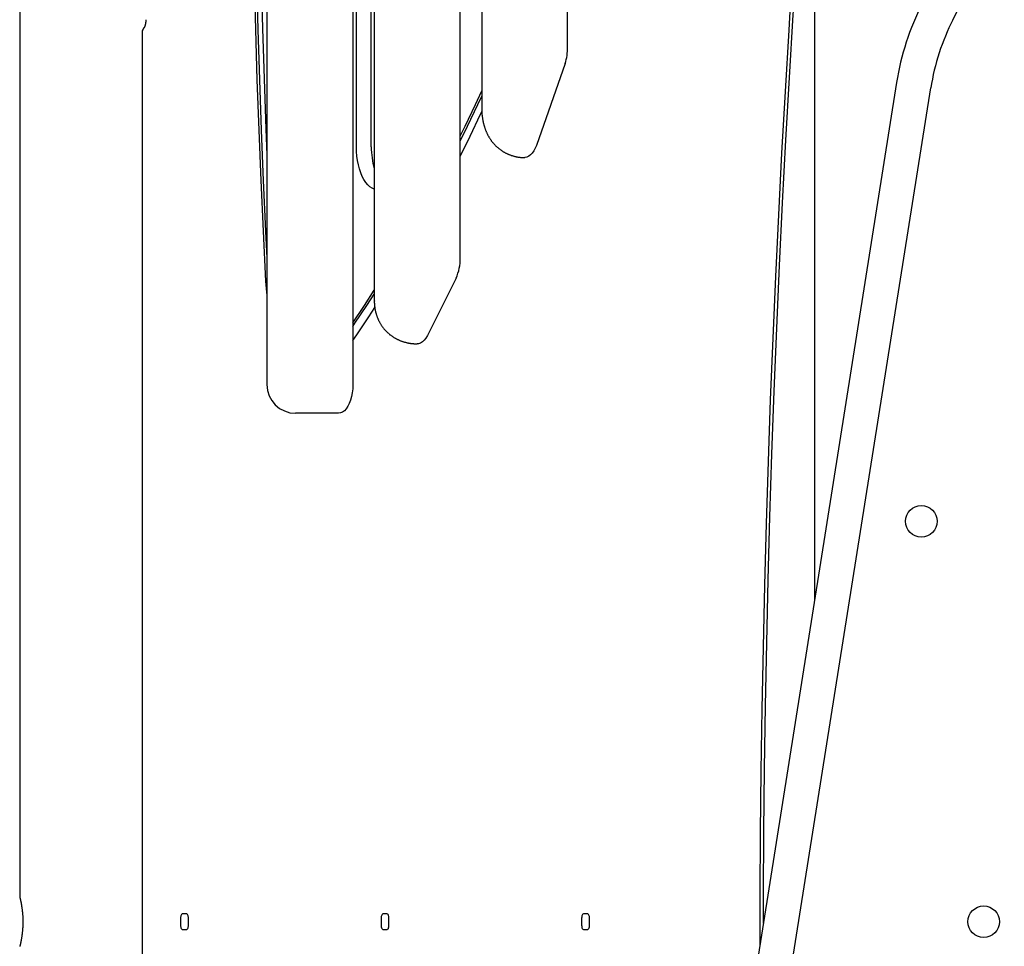
# Model space of a CAD drawing. Extents: x -4311 to 15690, y -4280 to 5346.
# Drawn here: x 10176 to 10863, y -1725 to -1078 of the extents above; entities that cross this region are included whole.
import ezdxf

# ---------------------------------------------------------------- set-up
doc = ezdxf.new("R2010")
doc.units = 0

msp = doc.modelspace()

# ---------------------------------------------------------------- linework, layer by layer
at = {"color": 7, "linetype": 'Continuous'}
for p, q in [((10730.76, 1402.09), (10730.76, -1483.02)), ((10558.35, -1096.9), (10558.35, -98.86)), ((10498.35, -112.84), (10498.35, -1139.75)), ((10483.35, -1244.11), (10483.35, -160.68)), ((10175.77, -185.21), (10175.77, -1690.24)), ((10423.35, -190.68), (10423.35, -1274.11)), ((10408.35, -300.9), (10408.35, -1332.61)), ((10348.35, -330.9), (10348.35, -1332.61)), ((10410.85, -1166.55), (10410.85, -446.55)), ((10421.25, -1166.55), (10421.25, -446.55)), ((10827.33, -1077.76), (10986.23, -765.91)), ((10261.32, -1086.4), (10261.32, -1794.01)), ((10556.55, -1108.38), (10536.55, -1165.5)), ((10788.01, -1121.59), (10357.81, -3837.73)), ((10710.11, -1767.79), (10811.86, -1125.37)), ((10480.43, -1258.25), (10460.43, -1298.25)), ((10398.35, -1352.61), (10368.35, -1352.61)), ((10292.1, -1702.24), (10289.6, -1702.24)), ((10432.1, -1702.24), (10429.6, -1702.24)), ((10572.1, -1702.24), (10569.6, -1702.24)), ((10288.1, -1705.24), (10288.1, -1710.24)), ((10293.6, -1710.24), (10293.6, -1705.24)), ((10428.1, -1705.24), (10428.1, -1710.24)), ((10433.6, -1710.24), (10433.6, -1705.24)), ((10568.1, -1705.24), (10568.1, -1710.24)), ((10573.6, -1710.24), (10573.6, -1705.24)), ((10289.6, -1713.24), (10292.1, -1713.24)), ((10429.6, -1713.24), (10432.1, -1713.24)), ((10569.6, -1713.24), (10572.1, -1713.24))]:
    msp.add_line(p, q, dxfattribs=at)
for points in [[(10347.46, -520.45), (10345.69, -555.58), (10344.09, -590.74), (10342.66, -625.93), (10341.42, -661.14), (10340.35, -696.38), (10339.46, -731.64), (10338.75, -766.92), (10338.21, -802.2), (10337.86, -837.5), (10337.68, -872.8), (10337.68, -908.11), (10337.86, -943.41), (10338.21, -978.71), (10338.75, -1013.99), (10339.46, -1049.27), (10340.35, -1084.53), (10341.42, -1119.77), (10342.66, -1154.98), (10344.09, -1190.17), (10345.69, -1225.33), (10347.46, -1260.45)], [(10348.35, -536.64), (10347.42, -555.58), (10345.82, -590.74), (10344.4, -625.93), (10343.15, -661.14), (10342.08, -696.38), (10341.19, -731.64), (10340.48, -766.92), (10339.95, -802.2), (10339.59, -837.5), (10339.41, -872.8), (10339.41, -908.11), (10339.59, -943.41), (10339.95, -978.71), (10340.48, -1013.99), (10341.19, -1049.27), (10342.08, -1084.53), (10343.15, -1119.77), (10344.4, -1154.98), (10345.82, -1190.17), (10347.42, -1225.33), (10348.35, -1244.27)], [(10348.35, -608.67), (10347.65, -626.68), (10346.41, -661.8), (10345.34, -696.94), (10344.45, -732.09), (10343.74, -767.27), (10343.21, -802.46), (10342.86, -837.65), (10342.68, -872.85), (10342.68, -908.06), (10342.86, -943.26), (10343.21, -978.45), (10343.74, -1013.64), (10344.45, -1048.81), (10345.34, -1083.97), (10346.41, -1119.11), (10347.65, -1154.23), (10348.35, -1172.24)], [(10713.8, -1067.57), (10712.69, -1084.98), (10710.1, -1127.93), (10707.68, -1170.92), (10705.44, -1213.95), (10703.37, -1257.02), (10701.49, -1300.12), (10699.79, -1343.24), (10698.26, -1386.4), (10696.91, -1429.58), (10695.74, -1472.78), (10694.75, -1515.99), (10693.94, -1559.23), (10693.31, -1602.47), (10692.86, -1645.72), (10692.59, -1688.98), (10692.5, -1724.6)], [(10695.02, -1708.66), (10695.09, -1689.07), (10695.37, -1645.04), (10695.83, -1601.02), (10696.48, -1557.01), (10697.32, -1513.01), (10698.34, -1469.02), (10699.55, -1425.06), (10700.94, -1381.11), (10702.52, -1337.19), (10704.29, -1293.3), (10706.24, -1249.44), (10708.37, -1205.62), (10710.69, -1161.83), (10713.19, -1118.08), (10715.88, -1074.38), (10716.24, -1068.72)], [(10263.82, -1077.74), (10263.82, -1077.87), (10263.82, -1077.99), (10263.81, -1078.11), (10263.81, -1078.24), (10263.81, -1078.36), (10263.8, -1078.49), (10263.8, -1078.62), (10263.79, -1078.76), (10263.78, -1078.89), (10263.77, -1079.04), (10263.76, -1079.18), (10263.74, -1079.32), (10263.73, -1079.47), (10263.71, -1079.62), (10263.69, -1079.78), (10263.67, -1079.93), (10263.64, -1080.09), (10263.62, -1080.25), (10263.59, -1080.4), (10263.56, -1080.56), (10263.53, -1080.72), (10263.5, -1080.88), (10263.46, -1081.03), (10263.43, -1081.18), (10263.39, -1081.33), (10263.35, -1081.48), (10263.31, -1081.62), (10263.27, -1081.76), (10263.23, -1081.89), (10263.18, -1082.03), (10263.14, -1082.15), (10263.1, -1082.28), (10263.05, -1082.4), (10263.01, -1082.51), (10262.96, -1082.62), (10262.92, -1082.73), (10262.87, -1082.83), (10262.83, -1082.92), (10262.78, -1083.01), (10262.74, -1083.1), (10262.7, -1083.17), (10262.66, -1083.25), (10262.63, -1083.31), (10262.59, -1083.37), (10262.56, -1083.43), (10262.52, -1083.48), (10262.49, -1083.52), (10262.47, -1083.56), (10262.44, -1083.6), (10262.42, -1083.63), (10262.39, -1083.66), (10262.37, -1083.69), (10262.35, -1083.72), (10262.33, -1083.74), (10262.31, -1083.76), (10262.3, -1083.78)], [(10483.35, -1159.13), (10486.72, -1152.2), (10493.91, -1137), (10498.35, -1127.33)], [(10483.35, -1162.66), (10488.45, -1152.2), (10495.64, -1137), (10498.35, -1131.12)], [(10498.39, -1139.7), (10498.38, -1139.99), (10498.38, -1140.27), (10498.38, -1140.56), (10498.38, -1140.85), (10498.38, -1141.14), (10498.38, -1141.44), (10498.39, -1141.74), (10498.4, -1142.06), (10498.41, -1142.38), (10498.43, -1142.71), (10498.45, -1143.06), (10498.48, -1143.41), (10498.51, -1143.76), (10498.54, -1144.13), (10498.58, -1144.51), (10498.63, -1144.89), (10498.67, -1145.28), (10498.72, -1145.68), (10498.78, -1146.08), (10498.84, -1146.49), (10498.9, -1146.9), (10498.96, -1147.31), (10499.03, -1147.72), (10499.11, -1148.13), (10499.19, -1148.54), (10499.27, -1148.94), (10499.36, -1149.34), (10499.45, -1149.74), (10499.54, -1150.13), (10499.64, -1150.53), (10499.74, -1150.91), (10499.84, -1151.3), (10499.95, -1151.68), (10500.06, -1152.06), (10500.18, -1152.44), (10500.29, -1152.81), (10500.42, -1153.19), (10500.54, -1153.56), (10500.67, -1153.92), (10500.8, -1154.28), (10500.94, -1154.64), (10501.08, -1155), (10501.22, -1155.36), (10501.37, -1155.71), (10501.52, -1156.06), (10501.67, -1156.4), (10501.82, -1156.75), (10501.98, -1157.09), (10502.15, -1157.42), (10502.31, -1157.76), (10502.48, -1158.09), (10502.66, -1158.42), (10502.83, -1158.75), (10503.02, -1159.07), (10503.2, -1159.4), (10503.39, -1159.72), (10503.58, -1160.04), (10503.78, -1160.36), (10503.98, -1160.68), (10504.19, -1160.99), (10504.4, -1161.31), (10504.61, -1161.62), (10504.83, -1161.93), (10505.05, -1162.24), (10505.28, -1162.54), (10505.51, -1162.85), (10505.75, -1163.15), (10505.99, -1163.45), (10506.23, -1163.74), (10506.48, -1164.04), (10506.74, -1164.33), (10507, -1164.62), (10507.26, -1164.9), (10507.52, -1165.18), (10507.8, -1165.46), (10508.07, -1165.74), (10508.35, -1166.01), (10508.63, -1166.28), (10508.91, -1166.54), (10509.2, -1166.8), (10509.49, -1167.06), (10509.79, -1167.31), (10510.08, -1167.56), (10510.38, -1167.8), (10510.68, -1168.04), (10510.99, -1168.27), (10511.29, -1168.5), (10511.6, -1168.72), (10511.91, -1168.94), (10512.23, -1169.16), (10512.54, -1169.37), (10512.86, -1169.57), (10513.18, -1169.77), (10513.5, -1169.97), (10513.83, -1170.16), (10514.15, -1170.35), (10514.48, -1170.53), (10514.81, -1170.71), (10515.14, -1170.88), (10515.48, -1171.05), (10515.81, -1171.21), (10516.15, -1171.37), (10516.49, -1171.53), (10516.83, -1171.68), (10517.17, -1171.82), (10517.52, -1171.96), (10517.86, -1172.1), (10518.21, -1172.23), (10518.56, -1172.36), (10518.91, -1172.48), (10519.26, -1172.6), (10519.61, -1172.71), (10519.96, -1172.82), (10520.31, -1172.92), (10520.67, -1173.02), (10521.03, -1173.11), (10521.38, -1173.2), (10521.74, -1173.29), (10522.1, -1173.37), (10522.46, -1173.44), (10522.82, -1173.51), (10523.19, -1173.58), (10523.55, -1173.65), (10523.92, -1173.7), (10524.28, -1173.76), (10524.65, -1173.8), (10525.02, -1173.85), (10525.39, -1173.88), (10525.76, -1173.91), (10526.13, -1173.94), (10526.5, -1173.96), (10526.87, -1173.98), (10527.24, -1173.99), (10527.61, -1174.01), (10527.98, -1174.02), (10528.35, -1174.03)], [(10483.35, -1173.38), (10490.32, -1159.14), (10497.57, -1143.81), (10498.45, -1141.91)], [(10423.35, -1196.13), (10421.84, -1195.46), (10420.3, -1194.42), (10418.83, -1193.06), (10417.44, -1191.38), (10416.14, -1189.42), (10414.96, -1187.18), (10413.91, -1184.71), (10413, -1182.02), (10412.24, -1179.15), (10411.64, -1176.13), (10411.21, -1173), (10410.94, -1169.79), (10410.85, -1166.55)], [(10536.55, -1165.5), (10535.71, -1167.58), (10534.75, -1169.41), (10533.67, -1170.97), (10532.5, -1172.23), (10531.25, -1173.17), (10529.96, -1173.77), (10528.63, -1174.02), (10528.35, -1174.03)], [(10347.46, -1260.45), (10347.82, -1265.43), (10348.35, -1270.33), (10348.35, -1270.36)], [(10408.35, -1289.4), (10416.47, -1277.28), (10423.35, -1266.64)], [(10408.35, -1291.94), (10409.82, -1289.8), (10418.2, -1277.28), (10423.35, -1269.34)], [(10423.38, -1274.09), (10423.38, -1274.28), (10423.37, -1274.48), (10423.37, -1274.68), (10423.36, -1274.89), (10423.36, -1275.1), (10423.36, -1275.32), (10423.37, -1275.54), (10423.38, -1275.78), (10423.39, -1276.02), (10423.4, -1276.28), (10423.42, -1276.55), (10423.45, -1276.82), (10423.47, -1277.11), (10423.5, -1277.41), (10423.54, -1277.72), (10423.58, -1278.04), (10423.62, -1278.37), (10423.67, -1278.71), (10423.72, -1279.06), (10423.77, -1279.42), (10423.83, -1279.77), (10423.9, -1280.14), (10423.97, -1280.5), (10424.04, -1280.87), (10424.12, -1281.23), (10424.2, -1281.6), (10424.29, -1281.96), (10424.38, -1282.33), (10424.48, -1282.69), (10424.58, -1283.06), (10424.69, -1283.42), (10424.8, -1283.79), (10424.92, -1284.15), (10425.04, -1284.51), (10425.16, -1284.87), (10425.29, -1285.23), (10425.43, -1285.59), (10425.57, -1285.95), (10425.72, -1286.31), (10425.87, -1286.67), (10426.02, -1287.02), (10426.18, -1287.37), (10426.35, -1287.72), (10426.52, -1288.07), (10426.69, -1288.42), (10426.87, -1288.77), (10427.06, -1289.11), (10427.25, -1289.45), (10427.44, -1289.78), (10427.63, -1290.12), (10427.84, -1290.44), (10428.04, -1290.77), (10428.25, -1291.09), (10428.46, -1291.41), (10428.68, -1291.73), (10428.9, -1292.04), (10429.12, -1292.35), (10429.35, -1292.65), (10429.58, -1292.95), (10429.81, -1293.25), (10430.05, -1293.54), (10430.29, -1293.83), (10430.54, -1294.12), (10430.79, -1294.4), (10431.04, -1294.68), (10431.3, -1294.96), (10431.55, -1295.23), (10431.82, -1295.5), (10432.08, -1295.76), (10432.35, -1296.02), (10432.62, -1296.27), (10432.9, -1296.53), (10433.17, -1296.77), (10433.45, -1297.02), (10433.74, -1297.26), (10434.02, -1297.5), (10434.31, -1297.73), (10434.6, -1297.96), (10434.9, -1298.18), (10435.19, -1298.4), (10435.49, -1298.62), (10435.8, -1298.83), (10436.1, -1299.04), (10436.41, -1299.24), (10436.72, -1299.44), (10437.03, -1299.64), (10437.35, -1299.83), (10437.66, -1300.01), (10437.98, -1300.2), (10438.3, -1300.38), (10438.63, -1300.55), (10438.95, -1300.72), (10439.28, -1300.89), (10439.61, -1301.05), (10439.94, -1301.21), (10440.28, -1301.37), (10440.61, -1301.52), (10440.95, -1301.66), (10441.29, -1301.8), (10441.63, -1301.94), (10441.98, -1302.07), (10442.32, -1302.2), (10442.67, -1302.33), (10443.02, -1302.45), (10443.37, -1302.57), (10443.72, -1302.68), (10444.08, -1302.79), (10444.43, -1302.89), (10444.79, -1302.99), (10445.15, -1303.08), (10445.51, -1303.18), (10445.87, -1303.26), (10446.23, -1303.34), (10446.6, -1303.42), (10446.96, -1303.5), (10447.32, -1303.57), (10447.68, -1303.63), (10448.04, -1303.69), (10448.39, -1303.75), (10448.73, -1303.8), (10449.07, -1303.84), (10449.4, -1303.88), (10449.72, -1303.92), (10450.04, -1303.95), (10450.35, -1303.98), (10450.65, -1304.01), (10450.95, -1304.03), (10451.24, -1304.05), (10451.52, -1304.06), (10451.79, -1304.07), (10452.06, -1304.08), (10452.33, -1304.09), (10452.59, -1304.1), (10452.84, -1304.1), (10453.1, -1304.11), (10453.35, -1304.11)], [(10408.35, -1301.78), (10411.04, -1297.86), (10419.49, -1285.24), (10423.72, -1278.74)], [(10460.43, -1298.25), (10459.38, -1300.07), (10458.22, -1301.58), (10456.97, -1302.76), (10455.64, -1303.58), (10454.28, -1304.02), (10453.35, -1304.11)], [(10408.35, -1332.61), (10408.25, -1335.46), (10407.95, -1338.25), (10407.45, -1340.92), (10406.77, -1343.43), (10405.91, -1345.71), (10404.9, -1347.73), (10403.76, -1349.44), (10402.51, -1350.81), (10401.17, -1351.8), (10399.78, -1352.41), (10398.35, -1352.61)], [(10175.77, -1690.24), (10175.78, -1690.26), (10175.78, -1690.28), (10175.79, -1690.3), (10175.79, -1690.32), (10175.8, -1690.35), (10175.81, -1690.39), (10175.82, -1690.43), (10175.83, -1690.48), (10175.85, -1690.54), (10175.86, -1690.61), (10175.88, -1690.68), (10175.9, -1690.77), (10175.92, -1690.86), (10175.95, -1690.96), (10175.97, -1691.07), (10176, -1691.19), (10176.03, -1691.31), (10176.06, -1691.44), (10176.09, -1691.57), (10176.13, -1691.71), (10176.16, -1691.86), (10176.19, -1692.02), (10176.23, -1692.18), (10176.27, -1692.35), (10176.31, -1692.52), (10176.35, -1692.7), (10176.39, -1692.89), (10176.43, -1693.09), (10176.47, -1693.29), (10176.51, -1693.49), (10176.56, -1693.71), (10176.6, -1693.93), (10176.65, -1694.15), (10176.69, -1694.38), (10176.74, -1694.62), (10176.78, -1694.87), (10176.83, -1695.12), (10176.88, -1695.37), (10176.92, -1695.63), (10176.97, -1695.9), (10177.01, -1696.17), (10177.06, -1696.45), (10177.11, -1696.73), (10177.15, -1697.02), (10177.2, -1697.31), (10177.24, -1697.61), (10177.29, -1697.91), (10177.33, -1698.22), (10177.37, -1698.53), (10177.41, -1698.85), (10177.45, -1699.17), (10177.5, -1699.5), (10177.53, -1699.82), (10177.57, -1700.16), (10177.61, -1700.49), (10177.64, -1700.83), (10177.68, -1701.17), (10177.71, -1701.52), (10177.74, -1701.87), (10177.77, -1702.22), (10177.8, -1702.57), (10177.82, -1702.92), (10177.85, -1703.28), (10177.87, -1703.64), (10177.89, -1704), (10177.91, -1704.36), (10177.93, -1704.73), (10177.94, -1705.09), (10177.96, -1705.46), (10177.97, -1705.82), (10177.98, -1706.19), (10177.98, -1706.56), (10177.99, -1706.92), (10177.99, -1707.29), (10178, -1707.65), (10177.99, -1708.02), (10177.99, -1708.38), (10177.99, -1708.74), (10177.98, -1709.1), (10177.97, -1709.47), (10177.96, -1709.83), (10177.95, -1710.19), (10177.94, -1710.54), (10177.92, -1710.9), (10177.9, -1711.25), (10177.88, -1711.61), (10177.86, -1711.96), (10177.84, -1712.31), (10177.82, -1712.65), (10177.79, -1713), (10177.76, -1713.34), (10177.74, -1713.67), (10177.71, -1714.01), (10177.67, -1714.34), (10177.64, -1714.67), (10177.61, -1715), (10177.57, -1715.32), (10177.54, -1715.65), (10177.5, -1715.97), (10177.46, -1716.28), (10177.42, -1716.59), (10177.38, -1716.9), (10177.34, -1717.21), (10177.3, -1717.51), (10177.25, -1717.8), (10177.21, -1718.1), (10177.16, -1718.39), (10177.12, -1718.67), (10177.07, -1718.95), (10177.03, -1719.23), (10176.98, -1719.5), (10176.94, -1719.76), (10176.89, -1720.03), (10176.84, -1720.28), (10176.8, -1720.54), (10176.75, -1720.78), (10176.71, -1721.03), (10176.66, -1721.26), (10176.61, -1721.49), (10176.57, -1721.72), (10176.53, -1721.94), (10176.48, -1722.15), (10176.44, -1722.35), (10176.4, -1722.55), (10176.35, -1722.75), (10176.31, -1722.93), (10176.27, -1723.11), (10176.24, -1723.29), (10176.2, -1723.45), (10176.16, -1723.61), (10176.13, -1723.76), (10176.09, -1723.91), (10176.06, -1724.05), (10176.03, -1724.18), (10176, -1724.3), (10175.97, -1724.42), (10175.95, -1724.52), (10175.92, -1724.62), (10175.9, -1724.72), (10175.88, -1724.8), (10175.86, -1724.88), (10175.85, -1724.94)], [(10289.6, -1702.24), (10289.31, -1702.3), (10289.03, -1702.47), (10288.77, -1702.75), (10288.54, -1703.12), (10288.36, -1703.58), (10288.22, -1704.09), (10288.13, -1704.66), (10288.1, -1705.24)], [(10293.6, -1705.24), (10293.58, -1704.66), (10293.49, -1704.09), (10293.35, -1703.58), (10293.17, -1703.12), (10292.94, -1702.75), (10292.68, -1702.47), (10292.4, -1702.3), (10292.1, -1702.24)], [(10429.6, -1702.24), (10429.31, -1702.3), (10429.03, -1702.47), (10428.77, -1702.75), (10428.54, -1703.12), (10428.36, -1703.58), (10428.22, -1704.09), (10428.13, -1704.66), (10428.1, -1705.24)], [(10433.6, -1705.24), (10433.58, -1704.66), (10433.49, -1704.09), (10433.35, -1703.58), (10433.17, -1703.12), (10432.94, -1702.75), (10432.68, -1702.47), (10432.4, -1702.3), (10432.1, -1702.24)], [(10569.6, -1702.24), (10569.31, -1702.3), (10569.03, -1702.47), (10568.77, -1702.75), (10568.54, -1703.12), (10568.36, -1703.58), (10568.22, -1704.09), (10568.13, -1704.66), (10568.1, -1705.24)], [(10573.6, -1705.24), (10573.58, -1704.66), (10573.49, -1704.09), (10573.35, -1703.58), (10573.17, -1703.12), (10572.94, -1702.75), (10572.68, -1702.47), (10572.4, -1702.3), (10572.1, -1702.24)], [(10288.1, -1710.24), (10288.13, -1710.83), (10288.22, -1711.39), (10288.36, -1711.91), (10288.54, -1712.36), (10288.77, -1712.74), (10289.03, -1713.01), (10289.31, -1713.19), (10289.6, -1713.24)], [(10292.1, -1713.24), (10292.4, -1713.19), (10292.68, -1713.01), (10292.94, -1712.74), (10293.17, -1712.36), (10293.35, -1711.91), (10293.49, -1711.39), (10293.58, -1710.83), (10293.6, -1710.24)], [(10428.1, -1710.24), (10428.13, -1710.83), (10428.22, -1711.39), (10428.36, -1711.91), (10428.54, -1712.36), (10428.77, -1712.74), (10429.03, -1713.01), (10429.31, -1713.19), (10429.6, -1713.24)], [(10432.1, -1713.24), (10432.4, -1713.19), (10432.68, -1713.01), (10432.94, -1712.74), (10433.17, -1712.36), (10433.35, -1711.91), (10433.49, -1711.39), (10433.58, -1710.83), (10433.6, -1710.24)], [(10568.1, -1710.24), (10568.13, -1710.83), (10568.22, -1711.39), (10568.36, -1711.91), (10568.54, -1712.36), (10568.77, -1712.74), (10569.03, -1713.01), (10569.31, -1713.19), (10569.6, -1713.24)], [(10572.1, -1713.24), (10572.4, -1713.19), (10572.68, -1713.01), (10572.94, -1712.74), (10573.17, -1712.36), (10573.35, -1711.91), (10573.49, -1711.39), (10573.58, -1710.83), (10573.6, -1710.24)]]:
    msp.add_lwpolyline(points, dxfattribs=at)
for centre in [(10805.24, -1428.06), (10848.81, -1707.74)]:
    msp.add_circle(centre, 11, dxfattribs=at)
for centre, radius, start, end in [((10969.89, -1150.4), 184.15, 153, 171), ((10969.89, -1150.4), 160, 153, 171), ((10265.32, -1086.4), 4, 139.10661, 180), ((10523.08, -1097.22), 35.27, 341.56592, 0.51626), ((10475.81, -1166.86), 54.57, 179.67202, 195.98004), ((10450.88, -1244.76), 32.48, 335.45483, 1.14333), ((10368.35, -1332.61), 20, 180, 270)]:
    msp.add_arc(centre, radius, start, end, dxfattribs=at)

doc.saveas('drawing.dxf')
